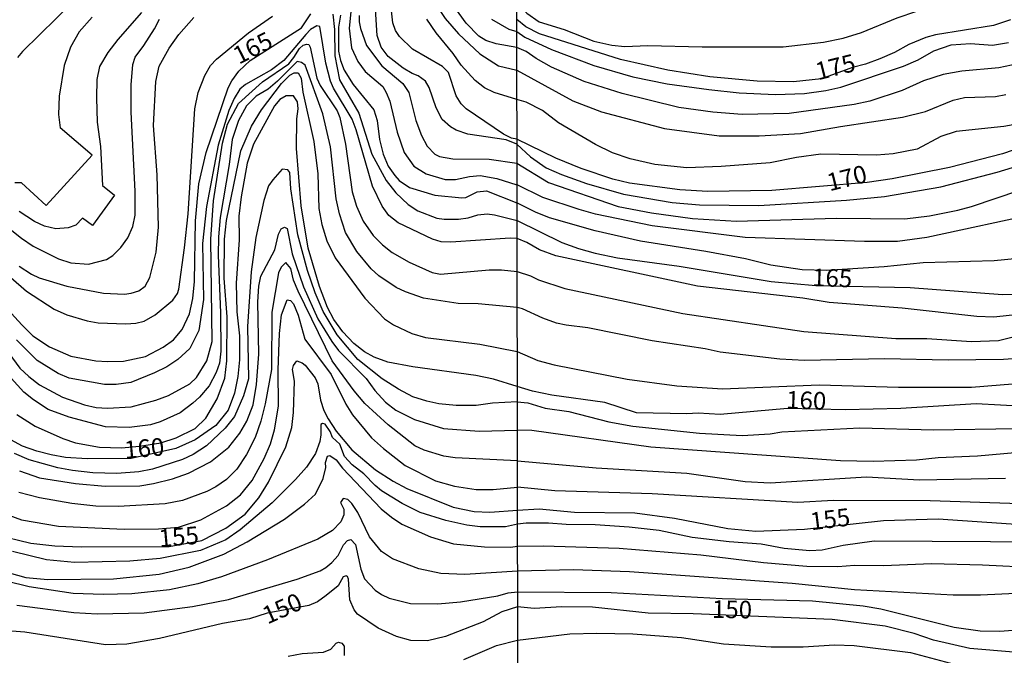
# Model space of a CAD drawing. Units: millimetres. Extents: x 183127 to 185543, y 1668740 to 1671516.
# Drawn here: x 183541 to 183681, y 1669628 to 1669718 of the extents above; entities that cross this region are included whole.
import ezdxf
from ezdxf.enums import TextEntityAlignment as Align

# ---------------------------------------------------------------- set-up
doc = ezdxf.new("R2010")
doc.units = ezdxf.units.MM
doc.header["$MEASUREMENT"] = 0
for name, color, linetype in [('IMAGEM', 7, 'Continuous'), ('V-CURVA_DE_NIVEL', 4, 'Continuous'), ('V-CURVA_MESTRA', 1, 'Continuous'), ('V-TEXTO_DE_ALTIMETRIA', 7, 'Continuous'), ('X-LIMITE_1000', 7, 'Continuous')]:
    doc.layers.add(name, color=color, linetype=linetype)
picture_1 = doc.add_image_def('image1.jpg', size_in_pixel=(4025, 4626))

msp = doc.modelspace()

# ---------------------------------------------------------------- linework, layer by layer
at = {"layer": 'V-CURVA_DE_NIVEL'}
for points in [[(183567.47, 1669746.56), (183570.31, 1669744.67), (183576.99, 1669741.23), (183582.94, 1669738.45), (183584.59, 1669738.11), (183587.61, 1669738.11), (183590.55, 1669737.05), (183591.78, 1669736.28), (183592.6, 1669735.45), (183593.78, 1669733.86), (183596.5, 1669727.95), (183598.39, 1669723.19), (183599.58, 1669721), (183601.51, 1669718.09), (183603.38, 1669715.92), (183606.42, 1669713.07), (183609.03, 1669711.37), (183611.64, 1669710.77)], [(183553.62, 1669725.28), (183541.53, 1669713.41), (183540.83, 1669712.57)], [(183611.66, 1669700.26), (183610.14, 1669700.86), (183604.7, 1669701.68), (183603.04, 1669702.24), (183602.23, 1669702.72), (183601.08, 1669703.75), (183600.19, 1669705.4), (183599.24, 1669708.29), (183598.68, 1669709.19), (183597.64, 1669709.97), (183596.79, 1669710.27), (183595.52, 1669711.05), (183593.41, 1669712.71), (183592.42, 1669714.03), (183591.86, 1669715.7), (183591.31, 1669724.02)], [(183611.63, 1669720.39), (183613.08, 1669718.86), (183614.84, 1669717.64), (183618.34, 1669716.51), (183622.57, 1669714.89), (183625.13, 1669714.29), (183626.97, 1669714.12), (183630.22, 1669714.27), (183637.95, 1669714.08), (183649.4, 1669714.05), (183655.12, 1669714.72), (183657.94, 1669715.31), (183660.55, 1669716.1), (183665.59, 1669718.2), (183668.39, 1669719.14), (183673.06, 1669720.23), (183677.04, 1669720.65), (183678.7, 1669721), (183679.98, 1669721.47), (183681.78, 1669722.64)], [(183558.43, 1669718.96), (183555.07, 1669715.11), (183553.66, 1669713.26), (183552.46, 1669711.27), (183552.08, 1669709.44), (183552.04, 1669706.85), (183552.15, 1669703.4), (183552.6, 1669699.93), (183552.89, 1669694.41), (183554.6, 1669693.03), (183551.46, 1669688.72), (183550.06, 1669689.75), (183549.09, 1669688.77), (183548.04, 1669688.39), (183546.26, 1669688.25), (183544.64, 1669688.63), (183543.24, 1669689.27), (183541.07, 1669690.69)], [(183588.16, 1669719.51), (183587.85, 1669716.71), (183588.19, 1669713.95), (183589.08, 1669711.97), (183590.14, 1669710.57), (183592.63, 1669708.42), (183593.14, 1669707.57), (183593.65, 1669706.38), (183594.67, 1669701.96), (183595.65, 1669699.06), (183597.05, 1669697.13), (183598.77, 1669696.03), (183601.47, 1669695.26), (183602.96, 1669695.26), (183604.95, 1669695.69), (183606.44, 1669695.82), (183608.8, 1669695.39), (183611.67, 1669694.48)], [(183611.64, 1669713.98), (183608.73, 1669714.48), (183607.25, 1669714.99), (183606.27, 1669715.6), (183604.46, 1669717.45), (183602.87, 1669719.64)], [(183539.88, 1669681.32), (183542.1, 1669679.42), (183546.04, 1669676.82), (183547.83, 1669676.05), (183550.72, 1669675.18), (183552.29, 1669674.91), (183556.18, 1669674.74), (183557.63, 1669674.86), (183558.8, 1669675.16), (183560.37, 1669676.05), (183562.87, 1669678.13), (183563.51, 1669679.09), (183563.7, 1669679.67), (183564.54, 1669685.54), (183565.02, 1669690.37), (183565.97, 1669705.25), (183566.46, 1669707.59), (183567.41, 1669710), (183568.22, 1669711.42), (183569.05, 1669712.34), (183573.61, 1669716.05), (183576.99, 1669718.4)], [(183541.07, 1669682.96), (183542.81, 1669681.81), (183543.92, 1669681.28), (183547.83, 1669680.09), (183553.01, 1669679.11), (183555.99, 1669678.99), (183556.97, 1669679.11), (183558.04, 1669679.46), (183558.96, 1669680.09), (183559.61, 1669681.35), (183560.48, 1669684.95), (183560.82, 1669688.47), (183560.64, 1669695.91), (183560.13, 1669702.9), (183560.45, 1669709.13), (183560.93, 1669711.31), (183562.36, 1669713.89), (183563.7, 1669715.84), (183565.86, 1669718.22)], [(183541.39, 1669686.9), (183543.06, 1669685.77), (183546.64, 1669684), (183548.4, 1669683.41), (183550.89, 1669683.23), (183553.47, 1669683.89), (183554.37, 1669684.48), (183555.47, 1669685.61), (183556.47, 1669686.95), (183557.19, 1669688.58), (183557.53, 1669690.18), (183557.54, 1669693.59), (183556.95, 1669704.81), (183556.96, 1669708.67), (183557.2, 1669711.57), (183557.5, 1669712.61), (183558.77, 1669714.26), (183560.28, 1669716.62), (183560.96, 1669717.98)], [(183586.63, 1669718.58), (183586.38, 1669716.88), (183586.38, 1669713.48), (183586.63, 1669712.12), (183587.14, 1669710.76), (183588.44, 1669708.72), (183591.35, 1669705.13), (183591.86, 1669703.62), (183592.16, 1669700.9), (183592.67, 1669698.86), (183593.41, 1669697.16), (183594.35, 1669695.8), (183594.98, 1669695.12), (183596.45, 1669694.09), (183600.02, 1669693.01), (183603.85, 1669692.63), (183604.42, 1669692.69), (183606.04, 1669693.51), (183607.35, 1669693.65), (183611.67, 1669691.93)], [(183589.31, 1669718.54), (183589.31, 1669717.6), (183589.46, 1669716.67), (183590.33, 1669714.26), (183592.5, 1669711.37), (183595.5, 1669708.89), (183596.34, 1669707.59), (183597.34, 1669703.62), (183598.11, 1669701.49), (183598.94, 1669699.97), (183600.02, 1669698.83), (183600.68, 1669698.51), (183602.57, 1669698.16), (183607.71, 1669698.15), (183611.66, 1669697.56)], [(183611.65, 1669706.6), (183608.44, 1669707.59), (183607.08, 1669708.25), (183605.74, 1669709.29), (183603.74, 1669711.46), (183602.64, 1669713.14), (183600.19, 1669716.05), (183598.9, 1669718)], [(183608.06, 1669718.02), (183610.52, 1669716.56), (183611.64, 1669716.24)], [(183611.68, 1669686.86), (183610.71, 1669686.92), (183602.29, 1669686.35), (183600.91, 1669686.41), (183599.67, 1669686.8), (183594.83, 1669689.11), (183593.49, 1669690.12), (183592.55, 1669691.45), (183591.17, 1669694.32), (183588.88, 1669702.3), (183588.29, 1669703.82), (183585.65, 1669708.22), (183585.24, 1669709.19), (183584.56, 1669711.77), (183583.71, 1669716.96), (183583.28, 1669717.07), (183582.38, 1669716.52), (183581.72, 1669715.84), (183578.59, 1669712.12), (183576.87, 1669710.82), (183573.16, 1669708.74), (183572.37, 1669708.08), (183571.54, 1669706.72), (183570.82, 1669705.02), (183569.31, 1669700.13), (183567.64, 1669691.42), (183567.08, 1669686.16), (183567.22, 1669678.21), (183566.53, 1669673.83), (183565.27, 1669671.25), (183563.59, 1669669.68), (183562.03, 1669668.68), (183560.28, 1669667.81), (183556.93, 1669666.44), (183554.81, 1669666.14), (183553.18, 1669666.17), (183548.14, 1669667.04), (183546.6, 1669667.73), (183543.64, 1669669.54), (183540.69, 1669672.5)], [(183611.64, 1669716.24), (183612.77, 1669715.46), (183616.59, 1669713.71), (183622.57, 1669711.4), (183628.08, 1669709.8), (183632.95, 1669708.8), (183638.89, 1669708.01), (183643.16, 1669707.56), (183648.33, 1669707.3), (183652.43, 1669707.43), (183655.46, 1669707.86), (183657.6, 1669708.37), (183666.49, 1669711.32), (183668.56, 1669712.24), (183670.8, 1669713.5), (183673.24, 1669714.35), (183676.01, 1669714.55), (183679.13, 1669714.31), (183681.39, 1669714.67)], [(183538.73, 1669671.83), (183541.15, 1669668.47), (183542.42, 1669667.27), (183543.96, 1669666.11), (183547.22, 1669664.35), (183550.35, 1669663.26), (183551.99, 1669662.87), (183553.61, 1669662.78), (183556.94, 1669663), (183560.46, 1669663.92), (183562.24, 1669664.6), (183565.26, 1669666.27), (183566.24, 1669667.14), (183567.7, 1669669.51), (183568.45, 1669672.24), (183568.25, 1669686.78), (183568.64, 1669692.2), (183569.9, 1669700.4), (183570.63, 1669703.11), (183572.18, 1669706.02), (183575.58, 1669709.09), (183579.31, 1669711.66), (183580.04, 1669712.54), (183580.81, 1669713.85), (183581.34, 1669714.31), (183581.88, 1669714.45), (183582.13, 1669714.39), (183582.34, 1669714.03), (183583.28, 1669709.64), (183583.75, 1669708.59), (183586.15, 1669704.98), (183586.55, 1669704.04), (183587.37, 1669700.27), (183588.31, 1669693.5), (183588.92, 1669691.45), (183589.87, 1669689.33), (183591.26, 1669687.31), (183592.58, 1669685.96), (183593.96, 1669684.9), (183596.39, 1669683.53), (183599.64, 1669682.04), (183600.84, 1669681.79), (183607.73, 1669682.42), (183609.49, 1669682.44), (183611.69, 1669682.21)], [(183650.25, 1669704.61), (183643.63, 1669704.46), (183639.45, 1669704.78), (183634.62, 1669705.45), (183626.59, 1669707.45), (183621.18, 1669709.16), (183616.59, 1669711.19), (183614.37, 1669712.43), (183612.98, 1669713.41), (183611.64, 1669713.98)], [(183611.69, 1669677.06), (183606.18, 1669677.58), (183603.34, 1669677.67), (183598.41, 1669678.41), (183595.86, 1669679.28), (183594.52, 1669679.94), (183592.09, 1669681.56), (183590.99, 1669682.58), (183588.96, 1669685.04), (183587.35, 1669687.72), (183586.51, 1669690.35), (183586.02, 1669692.5), (183585.21, 1669699.88), (183584.15, 1669704.54), (183581.65, 1669711.48), (183581.09, 1669711.87), (183580.49, 1669711.99), (183577.71, 1669709.18), (183576.39, 1669708.08), (183574.69, 1669707.08), (183573.33, 1669705.72), (183572.18, 1669703.62), (183571.29, 1669700.9), (183570.87, 1669697.37), (183569.58, 1669689.83), (183569.36, 1669687.13), (183569.3, 1669684.5), (183569.64, 1669676.34), (183569.66, 1669670.88), (183569.49, 1669669.16), (183569.03, 1669667.86), (183568.02, 1669665.97), (183566.66, 1669664.36), (183565.7, 1669663.49), (183563.91, 1669662.15), (183561.08, 1669660.84), (183559.7, 1669660.45), (183556.67, 1669660.07), (183553.33, 1669660.16), (183548.17, 1669661.52), (183545.19, 1669662.62), (183543.09, 1669663.96), (183541.75, 1669665.07), (183539.94, 1669667.06)], [(183611.64, 1669710.77), (183619.58, 1669706.41), (183623.64, 1669704.87), (183632.61, 1669702.5), (183640.34, 1669701.45), (183646.02, 1669701.43), (183651.88, 1669701.77), (183657.56, 1669702.78), (183666.36, 1669704.08), (183669.6, 1669704.91), (183673.53, 1669706.49), (183675.16, 1669706.88), (183679.52, 1669707.03), (183681.01, 1669707.3)], [(183682.72, 1669711.66), (183680.03, 1669711.09), (183674.77, 1669710.62), (183672.12, 1669710.15)], [(183575.46, 1669705.13), (183578.28, 1669708.85), (183579.47, 1669710.07), (183580.05, 1669710.37), (183580.62, 1669710.38), (183581.06, 1669709.62)], [(183581.06, 1669709.62), (183581.3, 1669707.65), (183582.84, 1669700.64), (183583.44, 1669696.07), (183583.58, 1669691.14), (183584.01, 1669688.86), (183584.71, 1669686.56), (183585.87, 1669684.15), (183590.07, 1669678.4), (183592.86, 1669675.46), (183594.18, 1669674.6), (183596.75, 1669673.4), (183598.71, 1669672.82), (183606.39, 1669671.9), (183611.7, 1669670.83)], [(183672.12, 1669710.15), (183669.31, 1669709.25), (183666.32, 1669707.86), (183661.7, 1669706.34), (183659.48, 1669705.89), (183650.25, 1669704.61)], [(183688.36, 1669705.59), (183686.31, 1669704.44), (183683.06, 1669703.2), (183680.71, 1669702.78), (183673.96, 1669702.05), (183671.78, 1669701.37), (183668.45, 1669699.57), (183665.03, 1669698.89), (183662.64, 1669698.7), (183654.78, 1669698.84), (183651.32, 1669698.38), (183647.56, 1669697.63), (183640.64, 1669697.07), (183635.77, 1669696.9), (183631.2, 1669697.37), (183627.74, 1669698.2), (183625.22, 1669699.04), (183622.8, 1669700.21), (183617.57, 1669703.29), (183615.28, 1669705.04), (183612.98, 1669706.22), (183611.65, 1669706.6)], [(183540.73, 1669661.9), (183543.34, 1669660.24), (183547.27, 1669658.5), (183549.07, 1669657.89), (183552.48, 1669657.24), (183555.56, 1669657.18), (183558.12, 1669657.39), (183561.18, 1669657.88), (183563.34, 1669658.58), (183566.04, 1669659.92), (183567.53, 1669661.39), (183569.17, 1669664.1), (183570.22, 1669667.06), (183570.53, 1669669.53), (183570.58, 1669675.76), (183570.14, 1669681.23), (183570.17, 1669686.79), (183570.48, 1669689.42), (183572.51, 1669699.3), (183574, 1669702.81), (183575.46, 1669705.13)], [(183714.41, 1669705.43), (183709.91, 1669701.09), (183707.07, 1669698.84), (183704.14, 1669697.01), (183699.98, 1669695), (183695.96, 1669693.46), (183695.85, 1669693.59), (183693.78, 1669692.82), (183686.01, 1669690.51), (183669.78, 1669687.01), (183665.63, 1669686.44), (183660.98, 1669686.44), (183644.02, 1669687.03), (183630.86, 1669688.66), (183622.83, 1669690.34), (183620.48, 1669690.98), (183615.35, 1669692.67), (183611.69, 1669694.47)], [(183541.42, 1669694.79), (183544.88, 1669691.55), (183551.41, 1669698.72), (183546.87, 1669702.6)], [(183611.66, 1669700.26), (183613.6, 1669698.44), (183615.82, 1669696.88), (183618, 1669695.94), (183621.55, 1669694.7), (183626.8, 1669693.16), (183633.68, 1669691.99), (183637.57, 1669691.67), (183645.98, 1669691.56), (183658.41, 1669692.31), (183663.79, 1669692.84), (183671.78, 1669694.19), (183679.77, 1669696.28), (183684.13, 1669697.61)], [(183531.21, 1669697.03), (183532.15, 1669696.07), (183533.33, 1669694.44), (183535.62, 1669691.76), (183537.14, 1669690.27), (183541.39, 1669686.9)], [(183611.71, 1669663.71), (183608.21, 1669663.5), (183605.89, 1669663.17), (183603.04, 1669663.15), (183600.58, 1669663.39), (183598.88, 1669663.77), (183596.9, 1669664.41), (183594.88, 1669665.47), (183592.56, 1669666.94), (183589.12, 1669669.7), (183586.19, 1669673.21), (183584.19, 1669676.52), (183583.07, 1669679.17), (183581.97, 1669682.34), (183580.58, 1669687.39), (183579.6, 1669693.93), (183579.45, 1669696.26), (183579.15, 1669696.6), (183578.39, 1669696.71), (183577.03, 1669695.22), (183576.45, 1669694.35), (183575.79, 1669692.27), (183574.64, 1669687), (183573.95, 1669682.12), (183573.47, 1669674.39), (183573.58, 1669666.96), (183572.9, 1669664.54), (183571.61, 1669661.62), (183570.29, 1669659.97), (183567.66, 1669657.44), (183565.77, 1669656.2), (183564.24, 1669655.52), (183559.99, 1669654.16), (183558.03, 1669653.78), (183554.93, 1669653.53), (183551.53, 1669653.61), (183548.64, 1669653.95), (183546.55, 1669654.33), (183542.47, 1669655.44), (183540.39, 1669656.37)], [(183611.66, 1669697.56), (183616.14, 1669694.83), (183626.03, 1669691.43), (183630.73, 1669690.51), (183636.58, 1669689.7), (183642.82, 1669689.34), (183656.92, 1669689.77), (183666.7, 1669689.64), (183670.16, 1669690.07), (183674.18, 1669690.88), (183676.14, 1669691.43), (183682.98, 1669693.72)], [(183762.49, 1669695.07), (183761, 1669693.59), (183755.47, 1669689.58), (183750.13, 1669684.32), (183745.19, 1669679.18), (183742.67, 1669676.18), (183739.51, 1669673.28), (183736.59, 1669670.99), (183732.79, 1669668.3), (183727.4, 1669665.14), (183723.3, 1669663.13), (183716.12, 1669660.65), (183713.31, 1669659.97), (183707.45, 1669659.05), (183696.69, 1669657.75), (183676.99, 1669656), (183671.4, 1669655.74), (183668.32, 1669655.42), (183662.17, 1669655.21), (183657.56, 1669655.31), (183630.65, 1669657.24), (183613.77, 1669659.61), (183611.72, 1669659.65)], [(183611.67, 1669694.48), (183611.69, 1669694.47)], [(183707.11, 1669693.61), (183696, 1669689.06), (183695.92, 1669689.19), (183689, 1669685.86), (183685.94, 1669684.77), (183682.76, 1669684.04), (183679.34, 1669683.7)], [(183679.34, 1669683.7), (183669.26, 1669683.4), (183663.75, 1669682.85), (183655.59, 1669682.31), (183652.13, 1669682.42), (183647.65, 1669683.08), (183644.06, 1669684), (183638.46, 1669685.03), (183629.19, 1669686.5), (183622.74, 1669687.97), (183616.29, 1669689.81), (183614.28, 1669690.6), (183611.67, 1669691.93)], [(183577.32, 1669685.26), (183577.83, 1669687.51), (183578.24, 1669688.25), (183578.68, 1669688.46), (183579.09, 1669688.31), (183579.81, 1669684.7)], [(183706.9, 1669680.93), (183703.61, 1669680.37), (183699.21, 1669680.16), (183696.13, 1669679.73), (183696.02, 1669679.82), (183689.98, 1669678.43), (183686.01, 1669676.89), (183683.21, 1669676.12), (183679.3, 1669675.73), (183676.87, 1669675.8), (183666.32, 1669677), (183655.93, 1669677.78), (183652.22, 1669678.39), (183637.27, 1669680.09), (183617.19, 1669684.39), (183614.88, 1669685.28), (183613.09, 1669686.29), (183611.68, 1669686.86)], [(183541.11, 1669653.91), (183543.96, 1669652.89), (183549.06, 1669652.1), (183553.29, 1669651.74), (183558.16, 1669651.78), (183560.11, 1669652.08), (183562.83, 1669652.76), (183565.09, 1669653.57), (183568.19, 1669655.18), (183570.79, 1669657.26), (183572.38, 1669659.25), (183573.36, 1669660.95), (183574.24, 1669663.28), (183574.75, 1669666.17), (183575.06, 1669670.47), (183574.91, 1669677.9), (183575.07, 1669680.09), (183575.34, 1669681.51), (183577.32, 1669685.26)], [(183579.81, 1669684.7), (183581.4, 1669680.03), (183583.44, 1669675.48), (183585.39, 1669672.27), (183586.37, 1669670.96), (183590.28, 1669667.01), (183591.5, 1669665.29), (183593.01, 1669663.63), (183594.49, 1669662.49), (183597.13, 1669661.19), (183601.23, 1669659.9), (183606.33, 1669659.52), (183611.72, 1669659.65)], [(183611.73, 1669655.31), (183602.91, 1669655.74), (183601.28, 1669655.97), (183598.49, 1669656.84), (183597.18, 1669657.44), (183593.38, 1669660.43), (183590.11, 1669663.45), (183588.57, 1669665.26), (183585.47, 1669669.5), (183580.64, 1669679.39), (183580, 1669680.96), (183579.6, 1669682.62), (183578.88, 1669683.45), (183578.22, 1669682.79), (183577.85, 1669681.98), (183576.9, 1669676.44), (183576.84, 1669668.29), (183575.97, 1669663.43), (183575.35, 1669660.95), (183574.55, 1669658.65), (183573.31, 1669656.21), (183571.95, 1669654.16), (183570.49, 1669652.67), (183568.97, 1669651.61), (183567.68, 1669650.98), (183564.24, 1669649.7), (183561.77, 1669649.23), (183555.1, 1669648.85), (183551.95, 1669648.89), (183548.55, 1669649.28), (183543.94, 1669650.08), (183541.03, 1669650.81)], [(183611.69, 1669682.21), (183613.6, 1669681.59), (183614.73, 1669680.99), (183618.47, 1669679.79), (183635.17, 1669676.25), (183652.35, 1669673.68), (183665.42, 1669672.7), (183669.82, 1669672.7), (183676.14, 1669672.27), (183679.94, 1669672.4), (183686.05, 1669673.9)], [(183539.59, 1669647.63), (183541.39, 1669646.97), (183546.66, 1669646.04), (183555.96, 1669645.63), (183560.83, 1669645.69), (183563.68, 1669645.9), (183566.85, 1669646.94), (183570.49, 1669648.95), (183572.45, 1669650.48), (183574.1, 1669652.51), (183575.82, 1669655.67), (183576.7, 1669657.71), (183577.3, 1669659.72), (183577.86, 1669663.09), (183577.78, 1669668.24), (183577.99, 1669673.38), (183578.26, 1669676.05), (183579.09, 1669678.16), (183579.54, 1669678.07), (183580, 1669677.58), (183580.64, 1669675.99), (183581.57, 1669672.59), (183585.34, 1669667.57), (183587.42, 1669663.37), (183588.34, 1669661.86), (183591.03, 1669658.59), (183592.73, 1669657.05), (183595.82, 1669654.67), (183600.11, 1669652.46), (183602.83, 1669651.74), (183605.89, 1669651.27), (183608.31, 1669651.27), (183611.73, 1669651.59)], [(183683.92, 1669669.92), (183680.67, 1669669.71), (183672.81, 1669669.61), (183663.79, 1669669.78), (183652.43, 1669669.56), (183648.93, 1669669.73), (183640.51, 1669670.76), (183638.38, 1669671.23), (183630.86, 1669672.36), (183621.72, 1669674.18), (183618.64, 1669674.58), (183617.27, 1669674.88), (183615.35, 1669675.56), (183612.47, 1669676.89), (183611.69, 1669677.06)], [(183611.7, 1669670.83), (183614.63, 1669669.56), (183616.93, 1669668.96), (183627.31, 1669666.91), (183634.32, 1669665.95), (183640.81, 1669665.55), (183654.52, 1669666.1), (183665.8, 1669665.78), (183676.14, 1669665.76), (183688.32, 1669666.76)], [(183611.71, 1669663.71), (183613.22, 1669663.54), (183615.69, 1669662.81), (183619.03, 1669662.3), (183624.71, 1669660.87), (183628.08, 1669660.23), (183637.57, 1669659.24), (183643.63, 1669658.9), (183647.6, 1669659.16), (183649.23, 1669659.42), (183660.29, 1669660.01), (183670.76, 1669659.71), (183682.51, 1669659.91)], [(183611.74, 1669646.31), (183610.02, 1669645.96), (183606.44, 1669645.96), (183604.57, 1669646.17), (183601.6, 1669646.85), (183597.94, 1669648), (183595.41, 1669649.26), (183592.48, 1669651.04), (183591.54, 1669651.8), (183589.95, 1669653.46), (183588.29, 1669654.74), (183587.19, 1669655.93), (183586.55, 1669657.69), (183585.53, 1669658.63), (183585.19, 1669659.48), (183584.46, 1669660.54), (183584.1, 1669660.6), (183583.84, 1669660.47), (183583.87, 1669659.03), (183583.72, 1669658.05), (183583.1, 1669656.35), (183581.81, 1669654.44), (183580.26, 1669652.65), (183576.94, 1669649.38), (183572.4, 1669645.51), (183570.36, 1669644.13), (183566.79, 1669642.6), (183561.05, 1669641.45), (183556.76, 1669641.07), (183548.93, 1669640.9), (183544.94, 1669641.26), (183540.14, 1669642.43)], [(183539.67, 1669639.43), (183542.01, 1669638.75), (183545.15, 1669638.5), (183554.46, 1669638.56), (183560.92, 1669639.24), (183565.17, 1669640.24), (183570.1, 1669642.09), (183573.42, 1669643.81), (183578.69, 1669647.02), (183581.53, 1669649.17), (183583.09, 1669650.6), (183584.19, 1669652.83), (183584.54, 1669654.37), (183584.51, 1669655.08), (183584.78, 1669655.97), (183585.12, 1669656.1), (183586.04, 1669655.48), (183586.93, 1669654.27), (183592.43, 1669648.53), (183593.86, 1669647.32), (183595.34, 1669646.35), (183599.43, 1669644.52), (183602.66, 1669643.54), (183607.08, 1669643.11), (183610.73, 1669643.07), (183611.74, 1669643.19)], [(183611.73, 1669655.31), (183622.91, 1669654.33), (183635.77, 1669653.59), (183644.02, 1669652.37), (183647.6, 1669652.22), (183661.23, 1669653.03), (183668.75, 1669652.62), (183680.97, 1669652.84)], [(183718.82, 1669652.05), (183711.3, 1669650.77), (183706.6, 1669649.74), (183702.67, 1669649.14), (183698.01, 1669648.74), (183689.21, 1669648.84), (183682.98, 1669649.21), (183670.25, 1669649.63), (183656.58, 1669649.68), (183651.49, 1669649.42), (183630.86, 1669650.66), (183617.02, 1669651.04), (183611.73, 1669651.59)], [(183611.75, 1669639.66), (183604.29, 1669639.19), (183600.87, 1669639.32), (183597.75, 1669640.01), (183594.03, 1669641.39), (183592.46, 1669642.45), (183590.76, 1669644.54), (183589.08, 1669647.98), (183588.25, 1669649.26), (183587.7, 1669649.83), (183587.02, 1669649.96), (183586.66, 1669649.39), (183587.1, 1669648.45), (183587.1, 1669647.64), (183586.68, 1669646.67), (183585.49, 1669645.43), (183583.45, 1669644.22), (183576.31, 1669641.28), (183569.76, 1669638.86), (183566.42, 1669637.88), (183562.37, 1669636.99), (183557.05, 1669636.44), (183552.97, 1669636.35), (183548.74, 1669636.5), (183542.48, 1669637.43), (183535.55, 1669639.16)], [(183687.03, 1669643.8), (183662.34, 1669643.91), (183657.94, 1669643.31), (183654.95, 1669642.65), (183653.2, 1669642.54), (183649.57, 1669642.88), (183646.28, 1669643.5), (183641.75, 1669643.82), (183636.54, 1669644.46), (183631.84, 1669645.45), (183627.57, 1669645.9), (183622.74, 1669646.26), (183618.64, 1669646.3), (183616.12, 1669646.49), (183612.96, 1669646.49), (183611.74, 1669646.31)], [(183540.72, 1669634.82), (183548.83, 1669633.78), (183552.11, 1669633.62), (183558.79, 1669633.77), (183565.64, 1669634.63), (183570.74, 1669635.66), (183580.52, 1669638.54), (183583.74, 1669639.73), (183584.56, 1669640.16), (183585.41, 1669640.9), (183586.29, 1669641.89), (183587.06, 1669643.39), (183587.62, 1669644), (183588.09, 1669644.17), (183588.76, 1669643.43), (183589.52, 1669639.95), (183590.03, 1669638.59), (183591.57, 1669636.97), (183592.46, 1669636.33), (183593.56, 1669635.84), (183596.58, 1669635.08), (183600.45, 1669635.04), (183603.64, 1669635.33), (183608.97, 1669636.14), (183610.44, 1669636.57), (183611.75, 1669636.75)], [(183611.74, 1669643.19), (183615.41, 1669643.25), (183626.16, 1669642.93), (183637.74, 1669641.99), (183646.62, 1669640.88), (183652.77, 1669640.36), (183657.17, 1669640.34), (183659.52, 1669640.53), (183663.67, 1669640.45), (183670.46, 1669640.75), (183677.68, 1669640.58), (183685.41, 1669640.17)], [(183712.88, 1669636.9), (183710.7, 1669636.71), (183696.65, 1669636.28), (183693.91, 1669636.28), (183689.51, 1669636.63), (183686.48, 1669636.67), (183677.42, 1669636.26), (183673.53, 1669636.26), (183659.52, 1669637.01), (183650.72, 1669637.93), (183627.61, 1669639.59), (183619.67, 1669639.85), (183611.75, 1669639.66)], [(183611.75, 1669636.75), (183625.05, 1669636.63), (183640.77, 1669635.77), (183653.58, 1669635.45), (183660.76, 1669634.72), (183663.28, 1669634.3), (183673.66, 1669631.73), (183677.38, 1669631.18), (183680.16, 1669631.14), (183691.69, 1669632.03)], [(183611.76, 1669629.86), (183619.15, 1669630.75), (183623, 1669630.88), (183628.12, 1669630.75), (183635, 1669630.24), (183640.94, 1669629.36), (183647.73, 1669628.91), (183652.26, 1669628.91), (183656.7, 1669629.21), (183659.48, 1669629.13), (183667.47, 1669628.1), (183674.56, 1669626.22)], [(183579.2, 1669627.62), (183581.19, 1669628), (183584.25, 1669628.19), (183585.28, 1669628.6), (183586.04, 1669629.45), (183586.38, 1669629.57), (183586.83, 1669629.45), (183587.14, 1669629.02), (183587.14, 1669627.71)], [(183604.15, 1669627.15), (183608.76, 1669629.11), (183611.76, 1669629.86)]]:
    msp.add_lwpolyline(points, dxfattribs=at)
at = {"layer": 'V-CURVA_MESTRA'}
for points in [[(183611.66, 1669700.99), (183610.9, 1669701.09), (183609.76, 1669701.66), (183604.46, 1669705.27), (183603.74, 1669705.97), (183603.06, 1669707.1), (183601.95, 1669710.42), (183601.1, 1669711.27), (183596.85, 1669713.73), (183595, 1669715.54), (183594.45, 1669716.37), (183594.05, 1669717.49), (183593.48, 1669722.66)], [(183539.45, 1669676.78), (183541.43, 1669674.61), (183543.03, 1669673.08), (183545.36, 1669671.5), (183548.42, 1669670.16), (183551.95, 1669669.52), (183553.61, 1669669.4), (183555.86, 1669669.48), (183558.99, 1669670.14), (183561.47, 1669671.44), (183562.96, 1669672.48), (183564.17, 1669673.95), (183565.21, 1669676.2), (183565.68, 1669678.37), (183565.93, 1669680.79), (183566.08, 1669689.38), (183566.57, 1669694.65), (183567.57, 1669699.07), (183570.71, 1669708.25), (183571.22, 1669709.27), (183572.24, 1669710.63), (183573.82, 1669712.14), (183581.1, 1669716.77), (183582.42, 1669718.75)], [(183551.44, 1669718.28), (183549.59, 1669716.2), (183548.36, 1669714.03), (183547.46, 1669711.4), (183546.74, 1669707.06), (183546.64, 1669704.47), (183546.87, 1669702.6)], [(183585.55, 1669718.71), (183585.8, 1669716.54), (183585.82, 1669712.8), (183586.5, 1669709.4), (183589.23, 1669704.64), (183591.07, 1669698.86), (183593.14, 1669695.12), (183594.47, 1669693.35), (183596.24, 1669691.71), (183597.6, 1669690.82), (183600.32, 1669689.78), (183601.34, 1669689.61), (183603.38, 1669689.61), (183604.74, 1669689.8), (183606.1, 1669690.25), (183607.46, 1669690.35), (183608.48, 1669690.25), (183611.68, 1669689.42)], [(183663.15, 1669712.37), (183661.1, 1669711.62), (183659.24, 1669711.15), (183654.88, 1669709.51), (183650.89, 1669709.1), (183645.72, 1669709.18), (183639.02, 1669709.82), (183633.08, 1669710.76), (183626.37, 1669712.28), (183614.88, 1669715.91), (183612.93, 1669716.92), (183611.63, 1669717.93)], [(183681.65, 1669717.92), (183679.26, 1669717.09), (183671.01, 1669715.76), (183669.65, 1669715.38), (183667.25, 1669714.38), (183665.2, 1669713.26), (183663.15, 1669712.37)], [(183611.71, 1669665.88), (183608.35, 1669666.89), (183605.85, 1669667.42), (183596.88, 1669668.65), (183593.35, 1669669.33), (183591.44, 1669670.01), (183590.06, 1669670.8), (183588.52, 1669671.99), (183586.97, 1669673.65), (183585.7, 1669675.4), (183584.82, 1669677.1), (183583.65, 1669680.07), (183582.06, 1669685.51), (183581.06, 1669691.5), (183580.42, 1669699.66), (183580.43, 1669703.87), (183580.62, 1669705.28), (183580.53, 1669706.27), (183579.96, 1669707.14), (183578.94, 1669707.12), (183578.03, 1669706.59), (183577.3, 1669705.7), (183574.3, 1669700.26), (183573.39, 1669697.54), (183572.54, 1669692.78), (183572.22, 1669690.06), (183572.29, 1669686.66), (183571.86, 1669680.54), (183571.95, 1669676.46), (183572.33, 1669673.06), (183572.33, 1669669.66), (183572.08, 1669667.28), (183571.61, 1669664.9), (183570.69, 1669662.52), (183568.97, 1669660.35), (183566.02, 1669658.3), (183563.3, 1669657.07), (183556.97, 1669655.65), (183550.72, 1669655.61), (183547.66, 1669655.8), (183545.62, 1669656.16), (183543.58, 1669656.67), (183541.54, 1669657.39), (183539.88, 1669658.28)], [(183695.81, 1669705.15), (183694.78, 1669704.5), (183690.92, 1669702.61), (183688.1, 1669701.47), (183680.54, 1669698.87), (183673.02, 1669696.95), (183664.86, 1669695.34)], [(183664.86, 1669695.34), (183661.34, 1669694.81), (183647.82, 1669693.68), (183638.72, 1669693.55), (183634.79, 1669693.76), (183627.65, 1669694.72), (183625.26, 1669695.3), (183620.78, 1669696.82), (183617.17, 1669698.27), (183611.66, 1669700.99)], [(183541.42, 1669694.79), (183540.47, 1669694.79)], [(183611.68, 1669689.42), (183618.04, 1669686.29), (183620.39, 1669685.43), (183622.78, 1669684.79), (183625.95, 1669684.15), (183634.66, 1669682.93), (183647.73, 1669680.76), (183654.05, 1669680.2), (183667.43, 1669679.92), (183680.54, 1669678.94), (183683.32, 1669678.96)], [(183537.63, 1669644.85), (183542.73, 1669643.64), (183546.13, 1669643.28), (183549.87, 1669643.13), (183562.34, 1669643.14), (183567, 1669644.03), (183570.36, 1669645.77), (183573.1, 1669647.74), (183575.07, 1669650.08), (183576.45, 1669652.29), (183578.87, 1669657.33), (183579.72, 1669660.05), (183579.98, 1669662.18), (183580.11, 1669666.64), (183579.85, 1669668.3), (183579.98, 1669668.85), (183580.43, 1669669.52), (183581.19, 1669669.25), (183581.62, 1669668.91), (183583.04, 1669667.11), (183583.42, 1669666.26), (183583.8, 1669663.92), (183584.29, 1669662.47), (183584.87, 1669661.28), (183586.02, 1669659.54), (183588.23, 1669656.88), (183591.61, 1669654.03), (183594.12, 1669652.42), (183596.07, 1669651.4), (183602.62, 1669648.76), (183605.59, 1669648.13), (183607.8, 1669648.04), (183611.74, 1669648.33)], [(183701.6, 1669666.42), (183700.36, 1669666.17), (183696.2, 1669664.71), (183695.88, 1669664.8), (183692.5, 1669663.79), (183689.64, 1669663.3), (183686.86, 1669663.09), (183683.7, 1669663.05), (183676.78, 1669663.39), (183666.1, 1669662.75), (183658.24, 1669662.58), (183650.05, 1669662.75), (183640.51, 1669661.89), (183637.35, 1669662.07), (183635.77, 1669661.98), (183628.64, 1669662.13), (183624.15, 1669663.58), (183616.63, 1669664.65), (183613.86, 1669665.23), (183611.71, 1669665.88)], [(183611.74, 1669648.33), (183614.82, 1669648.49), (183619.84, 1669648.03), (183628.38, 1669647.93), (183634.02, 1669647.18), (183641.58, 1669645.7), (183645.55, 1669645.36), (183652.43, 1669645.62), (183663.67, 1669646.86), (183671.4, 1669647.07), (183688.66, 1669645.92)], [(183611.76, 1669634.58), (183609.54, 1669633.87), (183606.87, 1669632.48), (183601.55, 1669630.38), (183598.96, 1669629.78), (183596.62, 1669629.81), (183594.58, 1669630.4), (183591.97, 1669631.57), (183589.05, 1669633.55), (183588.57, 1669634.17), (183587.95, 1669635.61), (183587.78, 1669638.54), (183587.65, 1669638.9), (183587.44, 1669638.99), (183587.04, 1669638.88), (183586.29, 1669637.6), (183584.63, 1669636.22), (183583.36, 1669635.33), (183582.17, 1669634.78), (183576.22, 1669633.72), (183573.76, 1669632.89), (183569.93, 1669632.25), (183560.96, 1669630.12), (183556.33, 1669629.32), (183553.31, 1669629.19), (183541.88, 1669631.02), (183539.41, 1669631.19)], [(183618.04, 1669634.62), (183614.11, 1669634.36), (183611.76, 1669634.58)], [(183668.02, 1669630.82), (183663.88, 1669631.86), (183656.36, 1669632.8), (183636.67, 1669633.61), (183630.3, 1669633.7), (183622.4, 1669634.55), (183618.04, 1669634.62)], [(183682.08, 1669628.15), (183675.88, 1669628.7), (183670.76, 1669629.88), (183668.02, 1669630.82)]]:
    msp.add_lwpolyline(points, dxfattribs=at)
at = {"layer": 'X-LIMITE_1000'}
msp.add_line((183613.09, 1668740.5), (183608.97, 1671511.91), dxfattribs=at)

# ---------------------------------------------------------------- texts
at = {"layer": 'V-TEXTO_DE_ALTIMETRIA'}
for s, rotation, p in [('165', 27, (183572.58, 1669710.83)), ('175', 14, (183654.56, 1669708.56)), ('170', 14, (183656.19, 1669692.8)), ('165', 358, (183653.47, 1669679.35)), ('160', 358, (183649.79, 1669661.97)), ('160', 5, (183556.15, 1669654.84)), ('155', 7, (183653.5, 1669644.69)), ('155', 5, (183561.05, 1669642.29)), ('150', 24, (183576.6, 1669631.37)), ('150', 359, (183639.3, 1669632.26))]:
    msp.add_text(s, height=2.5, rotation=rotation, dxfattribs=at).set_placement(p, align=Align.BOTTOM_LEFT)

# ---------------------------------------------------------------- referenced raster images: frames only (the image files are external)
at = {"layer": 'IMAGEM'}
image = msp.add_image(picture_1, insert=(183127.12, 1668739.81), size_in_units=(2415.91, 2776.64), dxfattribs=at)
image.dxf.flags = 7

doc.saveas('drawing.dxf')
